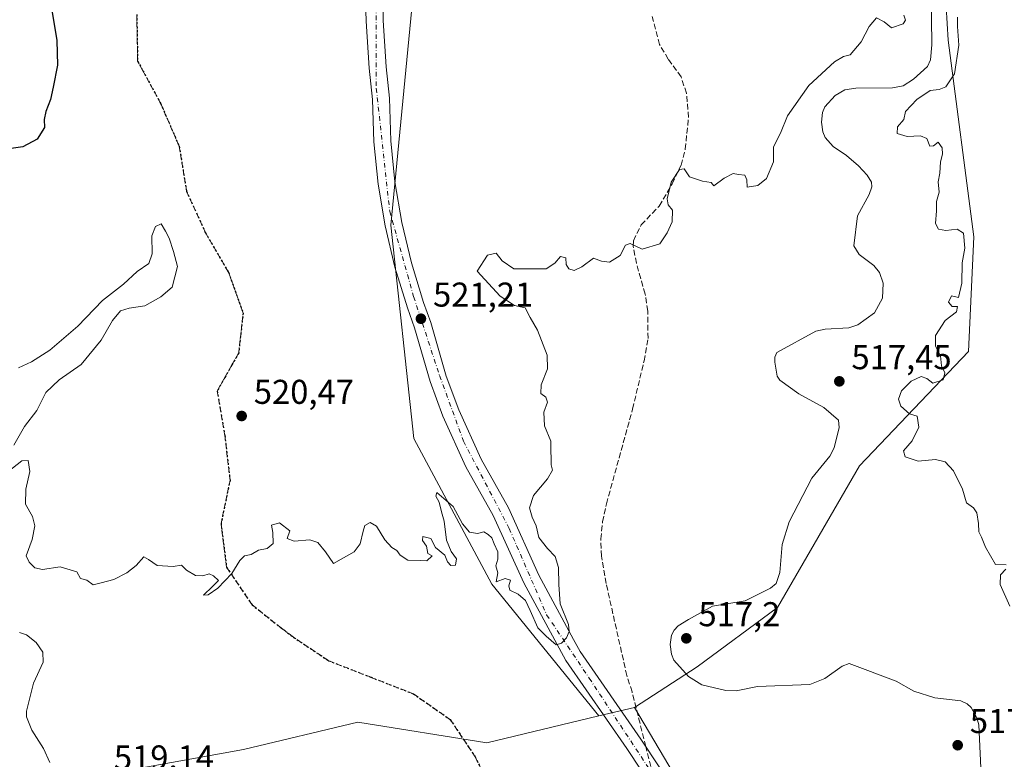
# Model space of a CAD drawing. Units: metres. Extents: x 566314 to 569756, y 4749572 to 4751920.
# Drawn here: x 569170 to 569456, y 4750744 to 4750959 of the extents above; entities that cross this region are included whole.
import ezdxf

# ---------------------------------------------------------------- set-up
doc = ezdxf.new("R2010")
doc.units = ezdxf.units.M
doc.header["$MEASUREMENT"] = 0
for name, pattern in [('DGN Style 3', [2.307223458686699, 1.648016756204785, -0.6592067024819142]), ('DGN Style 4', [2.6384748266838614, 1.318413404963828, -0.6592067024819142, 0.001648016756204785, -0.6592067024819142]), ('DGN Style 5', [1.1536117293433497, 0.4944050268614355, -0.6592067024819142])]:
    doc.linetypes.add(name, pattern=pattern)
for name, color, linetype, lineweight in [('Arbolado forestal CxS', 92, 'Continuous', 0), ('Carretera de calzada única Cxs', 7, 'Continuous', 13), ('Carretera de calzada única eje', 7, 'DGN Style 4', 0), ('Corriente natural lineal', 142, 'Continuous', 13), ('Cultivos leñosos CxS', 92, 'Continuous', 0), ('Curva de nivel maestra', 30, 'Continuous', 30), ('Curva de nivel normal', 30, 'Continuous', 0), ('Punto de cota en terreno', 7, 'Continuous', 0), ('Ruta', 7, 'DGN Style 5', 30), ('Rótulo de punto de cota en terreno', 7, 'Continuous', 0), ('Senda', 7, 'DGN Style 3', 0), ('Senda no paivmentada conexión', 7, 'DGN Style 3', 0)]:
    doc.layers.add(name, color=color, linetype=linetype, lineweight=lineweight)
doc.styles.add('Style-Arial', font='txt')

# ---------------------------------------------------------------- blocks, each defined once
blk = doc.blocks.new('5PATER')
at = {"layer": 'Cultivos leñosos CxS', "linetype": 'Continuous', "lineweight": 0}
h = blk.add_hatch(color=51, dxfattribs=at)
edge = h.paths.add_edge_path()
edge.add_ellipse((0, 0), major_axis=(-0.1095731443231308, -0.1110710700762829), ratio=0.9994222409660322, start_angle=0, end_angle=360)

msp = doc.modelspace()

# ---------------------------------------------------------------- linework, layer by layer
at = {"layer": 'Arbolado forestal CxS', "color": 92, "linetype": 'Continuous', "lineweight": 0, "extrusion": (0.03762648098101212, 0.009030384418214023, 0.9992510695947464), "elevation": 64842.26448419354, "flags": 128}
msp.add_lwpolyline([(4486705.702951432, -1661064.119890644), (4486705.702951432, -1661053.431160066)], dxfattribs=at)
msp.add_lwpolyline([(4486705.702951432, -1661064.119890644), (4486705.702951432, -1661053.431160066)], dxfattribs=at)
at = {"layer": 'Arbolado forestal CxS', "color": 92, "linetype": 'Continuous', "lineweight": 0}
msp.add_polyline3d([(569445.3569, 4751047.771500001, 520.9655999999959), (569437.1781000001, 4750996.760299999, 520.2341000000015), (569439.8387000002, 4750952.9615, 519.1438999999956), (569447.3117000004, 4750895.661499999, 520.5840000000027), (569445.7241000002, 4750862.3389, 520.8469000000041), (569413.9908999996, 4750829.017899999, 518.7425999999978), (569390.1901000004, 4750787.7619, 517.6778000000049), (569366.7732999995, 4750770.507300001, 517.1753999999928), (569348.5571, 4750758.733700001, 518.8928000000016), (569338.1712999997, 4750756.2411, 519.3064000000013), (569306.9484999999, 4750794.6119, 519.976800000004), (569284.3309000004, 4750836.987500001, 520.2364999999991), (569277.5412999997, 4750899.138699999, 521.2786999999954), (569284.0214999998, 4750965.3475, 522.1018999999942), (569281.2176999999, 4751017.4047, 522.5896000000066), (569250.5566999996, 4751113.930299999, 524.1634000000049), (569289.8954999996, 4751122.902100001, 523.584600000002), (569315.7944999998, 4751139.258500001, 523.6518999999971), (569344.4194999998, 4751155.6151, 523.4878999999928), (569370.9074999997, 4751168.047499999, 522.5071000000025), (569367.6129000001, 4751133.458100001, 521.8142999999982), (569375.5447000006, 4751082.681700001, 521.7627999999969), (569392.9977000002, 4751044.598099999, 522.1376000000018), (569408.8633000003, 4751041.424900001, 521.2177999999985)], close=True, dxfattribs=at)
for points in [[(569250.5566999996, 4751113.930299999, 524.1634000000049), (569281.2176999999, 4751017.4047, 522.5896000000066), (569284.0214999998, 4750965.3475, 522.1018999999942), (569277.5412999997, 4750899.138699999, 521.2786999999954), (569284.3309000004, 4750836.987500001, 520.2364999999991), (569306.9484999999, 4750794.6119, 519.976800000004), (569338.1712999997, 4750756.2411, 519.3064000000013)], [(569250.5566999996, 4751113.930299999, 524.1634000000049), (569281.2176999999, 4751017.4047, 522.5896000000066), (569284.0214999998, 4750965.3475, 522.1018999999942), (569277.5412999997, 4750899.138699999, 521.2786999999954), (569284.3309000004, 4750836.987500001, 520.2364999999991), (569306.9484999999, 4750794.6119, 519.976800000004), (569338.1712999997, 4750756.2411, 519.3064000000013)], [(569723.1928000003, 4751114.483100001, 528.4106999999931), (569730.1610000003, 4750429.672, 521.4422999999952), (569729.4178999999, 4750429.7733, 521.4410000000062), (569672.2994999997, 4750455.162900001, 522.904999999999), (569615.1803000001, 4750472.6183, 519.3222999999998), (569573.9275000002, 4750485.312700001, 517.4100999999937), (569515.2231000002, 4750524.982899999, 517.0893999999971), (569462.8635, 4750563.067100001, 516.7422999999981), (569424.7851, 4750605.9101, 514.9612000000052), (569408.9197000006, 4750634.471700001, 515.5602999999974), (569381.9473000001, 4750686.8365, 517.2808999999979), (569362.9084999999, 4750734.440099999, 518.2688999999956), (569348.5571, 4750758.733700001, 518.8928000000016), (569366.7732999995, 4750770.507300001, 517.1753999999928), (569390.1901000004, 4750787.7619, 517.6778000000049), (569413.9908999996, 4750829.017899999, 518.7425999999978), (569445.7241000002, 4750862.3389, 520.8469000000041), (569447.3117000004, 4750895.661499999, 520.5840000000027), (569439.8387000002, 4750952.9615, 519.1438999999956), (569437.1781000001, 4750996.760299999, 520.2341000000015)], [(569445.3569, 4751047.771500001, 520.9655999999959), (569437.1781000001, 4750996.760299999, 520.2341000000015), (569439.8387000002, 4750952.9615, 519.1438999999956), (569447.3117000004, 4750895.661499999, 520.5840000000027), (569445.7241000002, 4750862.3389, 520.8469000000041), (569413.9908999996, 4750829.017899999, 518.7425999999978), (569390.1901000004, 4750787.7619, 517.6778000000049), (569366.7732999995, 4750770.507300001, 517.1753999999928), (569348.5571, 4750758.733700001, 518.8928000000016)], [(569445.3569, 4751047.771500001, 520.9655999999959), (569437.1781000001, 4750996.760299999, 520.2341000000015), (569439.8387000002, 4750952.9615, 519.1438999999956), (569447.3117000004, 4750895.661499999, 520.5840000000027), (569445.7241000002, 4750862.3389, 520.8469000000041), (569413.9908999996, 4750829.017899999, 518.7425999999978), (569390.1901000004, 4750787.7619, 517.6778000000049), (569366.7732999995, 4750770.507300001, 517.1753999999928), (569348.5571, 4750758.733700001, 518.8928000000016)], [(569284.0214999998, 4750965.3475, 522.1018999999942), (569277.5412999997, 4750899.138699999, 521.2786999999954), (569284.3309000004, 4750836.987500001, 520.2364999999991), (569306.9484999999, 4750794.6119, 519.976800000004), (569338.1712999997, 4750756.2411, 519.3064000000013), (569305.5477, 4750748.410499999, 519.2805999999982), (569268.0170999998, 4750754.4409, 518.997000000003), (569234.6974999999, 4750746.5075, 519.0608999999968), (569199.7918999996, 4750740.1611, 519.2281999999977), (569173.6454999996, 4750723.3685, 518.801099999997), (569170.1003000002, 4750736.510500001, 519.1389999999956), (569168.4307000004, 4750741.2205, 519.1622999999963)], [(569199.7918999996, 4750740.1611, 519.2281999999977), (569234.6974999999, 4750746.5075, 519.0608999999968), (569268.0170999998, 4750754.4409, 518.997000000003), (569305.5477, 4750748.410499999, 519.2805999999982), (569338.1712999997, 4750756.2411, 519.3064000000013), (569348.5571, 4750758.733700001, 518.8928000000016), (569362.9084999999, 4750734.440099999, 518.2688999999956)], [(569348.5571, 4750758.733700001, 518.8928000000016), (569362.9084999999, 4750734.440099999, 518.2688999999956), (569381.9473000001, 4750686.8365, 517.2808999999979), (569408.9197000006, 4750634.471700001, 515.5602999999974), (569424.7851, 4750605.9101, 514.9612000000052), (569462.8635, 4750563.067100001, 516.7422999999981), (569515.2231000002, 4750524.982899999, 517.0893999999971), (569573.9275000002, 4750485.312700001, 517.4100999999937), (569615.1803000001, 4750472.6183, 519.3222999999998), (569672.2994999997, 4750455.162900001, 522.904999999999), (569729.4178999999, 4750429.7733, 521.4410000000062), (569730.1610000003, 4750429.672, 521.4422999999952)], [(569338.1712999997, 4750756.2411, 519.3064000000013), (569305.5477, 4750748.410499999, 519.2805999999982), (569268.0170999998, 4750754.4409, 518.997000000003), (569234.6974999999, 4750746.5075, 519.0608999999968), (569199.7918999996, 4750740.1611, 519.2281999999977), (569173.6454999996, 4750723.3685, 518.801099999997)]]:
    msp.add_polyline3d(points, dxfattribs=at)
at = {"layer": 'Carretera de calzada única Cxs', "color": 7, "linetype": 'Continuous', "lineweight": 13}
for points in [[(569275.1601, 4750981.1801, 526.4217000000062), (569275.3101000004, 4750958.690099999, 522.8338999999978), (569276.2100999998, 4750945.200099999, 528.3672999999981), (569277.1601, 4750936.040100001, 524.7670999999973), (569277.5900999998, 4750923.6801, 522.623900000006), (569278.8000999996, 4750911.710100001, 523.2743999999948), (569280.7901, 4750899.850099999, 528.1058000000048), (569283.5601000004, 4750888.140100001, 534.1291000000056), (569287.0900999998, 4750876.590100001, 528.623900000006), (569289.2100999998, 4750870.7501, 526.1581000000006), (569293.7200999996, 4750855.190099999, 526.9921000000032), (569297.3501000004, 4750845.370100001, 524.7883000000002), (569303.8901000004, 4750830.960100001, 533.091499999995), (569311.8300999999, 4750816.8101, 531.4002000000038), (569320.7200999996, 4750797.190099999, 527.9039000000049), (569330.7200999996, 4750778.460100001, 525.7550000000047), (569332.7500999998, 4750775.0001, 526.6054000000004), (569350.3901000004, 4750749.4801, 523.3022999999957), (569371.1300999997, 4750718.1501, 531.2877000000008)], [(569275.1601, 4750981.1801, 526.4217000000062), (569275.3101000004, 4750958.690099999, 522.8338999999978), (569276.2100999998, 4750945.200099999, 528.3672999999981), (569277.1601, 4750936.040100001, 524.7670999999973), (569277.5900999998, 4750923.6801, 522.623900000006), (569278.8000999996, 4750911.710100001, 523.2743999999948), (569280.7901, 4750899.850099999, 528.1058000000048), (569283.5601000004, 4750888.140100001, 534.1291000000056), (569287.0900999998, 4750876.590100001, 528.623900000006), (569289.2100999998, 4750870.7501, 526.1581000000006), (569293.7200999996, 4750855.190099999, 526.9921000000032), (569297.3501000004, 4750845.370100001, 524.7883000000002), (569303.8901000004, 4750830.960100001, 533.091499999995), (569311.8300999999, 4750816.8101, 531.4002000000038), (569320.7200999996, 4750797.190099999, 527.9039000000049), (569330.7200999996, 4750778.460100001, 525.7550000000047), (569332.7500999998, 4750775.0001, 526.6054000000004), (569350.3901000004, 4750749.4801, 523.3022999999957), (569371.1300999997, 4750718.1501, 531.2877000000008)], [(569366.9401000004, 4750715.540100001, 526.0714000000007), (569346.3000999996, 4750746.710100001, 524.5043000000006), (569328.5800999999, 4750772.340100001, 524.6043000000063), (569316.2901, 4750795.0001, 526.8705000000045), (569307.4200999998, 4750814.5801, 522.4303000000073), (569299.4700999996, 4750828.720100001, 536.6594999999943), (569292.7701000003, 4750843.4901, 529.113200000007), (569289.0201000003, 4750853.640100001, 528.1416000000027), (569284.5000999998, 4750869.220100001, 523.4615000000049), (569282.4001000002, 4750875.030099999, 523.591499999995), (569278.7801000001, 4750886.840100001, 534.039499999999), (569275.9501, 4750898.870100001, 524.1778999999951), (569273.9001000002, 4750911.050100001, 527.0325000000012), (569272.6601, 4750923.350099999, 531.4860000000045), (569272.2200999996, 4750935.700099999, 529.6199000000051), (569271.2801000001, 4750944.780099999, 529.5215999999928), (569270.3701, 4750958.460100001, 524.5715999999958), (569270.1101000002, 4750967.590100001, 523.4587999999932)], [(569366.9401000004, 4750715.540100001, 526.0714000000007), (569346.3000999996, 4750746.710100001, 524.5043000000006), (569328.5800999999, 4750772.340100001, 524.6043000000063), (569316.2901, 4750795.0001, 526.8705000000045), (569307.4200999998, 4750814.5801, 522.4303000000073), (569299.4700999996, 4750828.720100001, 536.6594999999943), (569292.7701000003, 4750843.4901, 529.113200000007), (569289.0201000003, 4750853.640100001, 528.1416000000027), (569284.5000999998, 4750869.220100001, 523.4615000000049), (569282.4001000002, 4750875.030099999, 523.591499999995), (569278.7801000001, 4750886.840100001, 534.039499999999), (569275.9501, 4750898.870100001, 524.1778999999951), (569273.9001000002, 4750911.050100001, 527.0325000000012), (569272.6601, 4750923.350099999, 531.4860000000045), (569272.2200999996, 4750935.700099999, 529.6199000000051), (569271.2801000001, 4750944.780099999, 529.5215999999928), (569270.3701, 4750958.460100001, 524.5715999999958), (569270.1101000002, 4750967.590100001, 523.4587999999932)]]:
    msp.add_polyline3d(points, dxfattribs=at)
at = {"layer": 'Carretera de calzada única eje', "color": 7, "linetype": 'DGN Style 4', "lineweight": 0}
msp.add_polyline3d([(569248.7253000002, 4751113.731699999, 525.7431999999973), (569252.8300999999, 4751103.7301, 524.2226999999984), (569258.8901000004, 4751074.050100001, 524.5011999999988), (569264.0301000001, 4751050.130100001, 524.1089000000065), (569270.9301000005, 4751028.5801, 525.7259999999952), (569273.9501, 4751005.870100001, 532.6877999999997), (569272.7401000002, 4750989.8301, 524.5105999999942), (569273.3501000004, 4750968.3301, 522.0384999999952), (569273.3501000004, 4750938.950099999, 529.6290000000008), (569277.2600999996, 4750903.1501, 522.4519), (569284.2200999996, 4750878.3201, 526.9370999999956), (569291.7801000001, 4750855.3101, 525.6708000000071), (569298.7401000002, 4750836.2301, 529.9991000000009), (569312.0401, 4750810.8301, 526.7838000000047), (569322.9401000004, 4750785.700099999, 525.0354999999981), (569335.3501000004, 4750767.2301, 530.2445000000008), (569353.8460999997, 4750739.236300001, 529.2007000000012)], dxfattribs=at)
at = {"layer": 'Corriente natural lineal', "color": 142, "linetype": 'Continuous', "lineweight": 13}
for points in [[(569434.9221999999, 4750967.021299999, 519.1567000000068), (569435.1062000003, 4750951.605900001, 518.917100000006), (569434.7259999998, 4750947.243899999, 518.7161999999954), (569433.8037, 4750945.283299999, 518.6275000000023), (569429.7736999998, 4750941.597100001, 518.7274000000034), (569426.7703999998, 4750939.7126, 518.8683000000019), (569423.665, 4750939.088099999, 518.8420000000042), (569412.943, 4750938.9783, 519.1597999999941), (569409.7622999996, 4750938.4999, 519.1491999999998), (569406.9113999996, 4750936.896400001, 519.0519000000058), (569403.9530999997, 4750933.532500001, 518.8343000000023), (569403.2725000001, 4750931.861099999, 518.6662000000069), (569402.9567999998, 4750929.044399999, 518.604800000001), (569403.3129000004, 4750926.2521, 518.6141999999963), (569404.0277000006, 4750924.625700001, 518.667300000001), (569406.4096999997, 4750922.030999999, 518.7804000000033), (569410.2293999996, 4750919.4224, 518.4747000000061), (569413.7642000001, 4750916.331800001, 518.1622999999963), (569416.2528999997, 4750913.6928, 518.2844000000041), (569417.4874999998, 4750911.6646, 518.2978000000003), (569417.6127000004, 4750910.274300001, 518.3457000000053), (569416.8883999996, 4750908.0251, 518.3821000000025), (569413.4798999997, 4750901.7817, 518.4541999999929), (569412.3486000003, 4750893.106799999, 517.9081000000006), (569413.9566000003, 4750890.5646, 517.9323000000004), (569418.1656999998, 4750887.3727, 518.3126000000047), (569419.8808000004, 4750885.3693, 518.4701999999961), (569420.9134999998, 4750882.226600001, 518.5950000000012), (569420.7038000004, 4750877.857000001, 518.3892000000051), (569418.4413999999, 4750873.627699999, 518.1128999999928), (569413.5761000002, 4750870.0711, 517.8185999999987), (569410.9482000005, 4750869.265799999, 517.7550000000047), (569404.0749000004, 4750868.7952, 518.0639999999985), (569401.2799000005, 4750868.220699999, 518.181899999996), (569389.9800000004, 4750862.005700001, 518.1996999999974), (569389.4153000005, 4750860.719599999, 518.0737999999983), (569389.3603999997, 4750859.213500001, 517.9042999999947), (569390.0851999996, 4750855.172800001, 517.6229000000021), (569390.8311999999, 4750854.0109, 517.5758999999962), (569396.3925999999, 4750849.9768, 517.5590999999986), (569403.6584000001, 4750846.056600001, 517.2844000000041), (569407.9049000005, 4750842.3201, 517.1613000000071), (569408.0955999997, 4750840.239700001, 517.2856000000029), (569406.6929000001, 4750834.238500001, 517.485400000005), (569405.4414999997, 4750831.84, 517.6015000000043), (569400.1841000002, 4750825.468699999, 517.9833000000071), (569393.5357999997, 4750812.772100001, 517.2746999999945), (569391.4910000004, 4750806.103399999, 517.071299999996), (569390.8833999997, 4750798.024900001, 516.7621999999974), (569389.7690000003, 4750794.773700001, 516.8579999999929), (569388.1245999997, 4750793.397399999, 516.8494000000064), (569380.7373000003, 4750789.743100001, 517.1364999999934), (569371.2812999999, 4750788.236199999, 516.7299000000058), (569364.2061000001, 4750784.3178, 517.023199999996), (569361.2130000005, 4750782.4323, 516.9262000000017), (569360.0691000001, 4750781.248400001, 516.9158000000025), (569359.3222000003, 4750779.7282, 516.8190999999933), (569358.9545, 4750777.000200001, 516.6270999999979), (569359.2736999998, 4750774.194499999, 516.5813999999956), (569359.9538000004, 4750772.5098, 516.6052000000054), (569364.2100000001, 4750767.6733, 516.5429000000004), (569368.0817999998, 4750765.327299999, 516.3552999999956), (569375.1596999997, 4750763.5966, 516.1304999999993), (569378.1601, 4750763.526500001, 516.0675000000047), (569384.3772999998, 4750764.7982, 516.5160999999935), (569399.5476000002, 4750765.3499, 516.4422999999952), (569403.9847999997, 4750767.161, 516.1842000000033), (569409.0005999999, 4750770.6875, 516.7581999999966), (569411.0177999996, 4750771.4867, 516.851999999999), (569424.6974999999, 4750766.319900001, 516.0400999999983), (569429.8608999997, 4750763.4575, 515.6916999999958), (569435.9211999997, 4750761.523700001, 515.6444000000047), (569443.5286999998, 4750760.621200001, 516.187699999995), (569445.3343000002, 4750759.8046, 516.2204999999958), (569446.4950000001, 4750758.681, 516.017200000002), (569448.1589000003, 4750755.656400001, 515.9876999999979), (569448.7555999998, 4750753.6314, 516.1762000000017), (569449.3562000003, 4750741.113600001, 516.8310000000056)], [(569169.5231999997, 4750780.564900001, 518.9496999999974), (569171.5291999998, 4750779.810500001, 518.9340999999986), (569174.3317999998, 4750777.6117, 518.8785999999964), (569176.2273000004, 4750774.787500001, 518.905700000003), (569176.3904999997, 4750771.919199999, 518.8614999999991), (569173.5548, 4750765.818, 518.9146000000037), (569171.5373000001, 4750757.5933, 518.5862999999954), (569171.5384000001, 4750755.984800001, 518.4910999999993), (569173.0422999999, 4750752.053099999, 518.2880000000005), (569176.4540999997, 4750746.803099999, 518.6235000000015), (569178.3317999998, 4750742.728900001, 518.6731)]]:
    msp.add_polyline3d(points, dxfattribs=at)
at = {"layer": 'Curva de nivel maestra', "color": 30, "linetype": 'Continuous', "lineweight": 30, "elevation": 525, "flags": 128}
msp.add_lwpolyline([(569178.7000000002, 4750962.9001), (569180.3600000005, 4750952.9101), (569180.5700000003, 4750945.710100001), (569179.2400000002, 4750939.3101), (569178.5499999998, 4750935.6501), (569177.1200000001, 4750932.1801), (569176.6900000004, 4750929.9001), (569176.7400000002, 4750927.5801), (569174.6299999999, 4750924.1801), (569170.4500000002, 4750921.880100001), (569164.4400000004, 4750920.9901)], dxfattribs=at)
at = {"layer": 'Curva de nivel normal', "color": 30, "linetype": 'Continuous', "lineweight": 0, "elevation": 520, "flags": 128}
for points in [[(569166.0800000001, 4750827.33), (569170.1699999999, 4750830.460000001), (569171.9800000004, 4750830.57), (569172.4500000002, 4750827.439999999), (569171.3200000003, 4750822.25), (569171.2000000002, 4750817.92), (569173.2599999999, 4750814.25), (569173.9100000003, 4750811.59), (569173.1600000003, 4750807.59), (569171.4500000002, 4750802.82), (569172.3200000003, 4750801.039999999), (569173.9900000002, 4750799.350000001), (569176.2000000002, 4750798.9), (569181.29, 4750799.65), (569186.1600000003, 4750798.180000001), (569187.2199999997, 4750796.25), (569189.0800000001, 4750795.76), (569190.9500000002, 4750794.430000001), (569193.2300000004, 4750794.939999999), (569196.9000000004, 4750795.949999999), (569200.6900000004, 4750797.890000001), (569203.4000000004, 4750800.050000001), (569205.6900000004, 4750802.539999999), (569207.0199999996, 4750801.779999999), (569209.5599999996, 4750800.01), (569214.2199999997, 4750799.77), (569216.6900000004, 4750800.08), (569218.0999999996, 4750798.710000001), (569220.6900000004, 4750797.09), (569222.8899999997, 4750796.980000001), (569224.7199999997, 4750797.57), (569225.9400000004, 4750796.980000001), (569227.3700000001, 4750795.680000001), (569225.7100000001, 4750793.930000001), (569223.0800000001, 4750791.369999999), (569224.3899999997, 4750791.470000001), (569227.25, 4750793.4), (569231.29, 4750797.74), (569233.5899999999, 4750801.439999999), (569235.0300000003, 4750802.84), (569236.8899999997, 4750803.27), (569239.0300000003, 4750804.449999999), (569241.5999999996, 4750804.949999999), (569243.3600000005, 4750806.390000001), (569243.2199999997, 4750809.59), (569242.7999999998, 4750811.810000001), (569245.1900000004, 4750812.49), (569248.2000000002, 4750810.100000001), (569247.4500000002, 4750807.880000001), (569249.4800000004, 4750807.100000001), (569253.9699999997, 4750807.480000001), (569256.3799999999, 4750806.75), (569258.5599999996, 4750804.039999999), (569260.8899999997, 4750800.57), (569266.9500000002, 4750804.039999999), (569268.6799999997, 4750806.33), (569269.5199999996, 4750810.07), (569270.0199999996, 4750811.67), (569271.5300000003, 4750812.57), (569273.4100000003, 4750811.439999999), (569275.8499999996, 4750807.550000001), (569277.9199999999, 4750805.289999999), (569279.3200000003, 4750804.359999999), (569280.2999999998, 4750803.01), (569282.5599999996, 4750801.600000001), (569286.1500000004, 4750801.52), (569288.0800000001, 4750801.350000001), (569289.5800000001, 4750802.84), (569288.3899999997, 4750803.52), (569287.9600000001, 4750805.680000001), (569286.7599999999, 4750807.33), (569286.9500000002, 4750808.439999999), (569289.2100000001, 4750807.92), (569290.5800000001, 4750805.289999999), (569293.29, 4750803), (569294.0800000001, 4750801.119999999), (569295.0199999996, 4750800.07), (569296.4500000002, 4750800.17), (569296.6799999997, 4750802.02), (569295.1500000004, 4750804.08), (569293.7999999998, 4750807.430000001), (569293.0800000001, 4750812.939999999), (569292.3099999996, 4750815.640000001), (569291.6900000004, 4750818.480000001), (569290.7000000002, 4750820.180000001), (569290.9500000002, 4750821.26), (569295.7000000002, 4750817.16), (569298.4100000003, 4750812.119999999), (569300.5199999996, 4750809.74), (569302.8099999996, 4750809.310000001), (569304.7100000001, 4750809.84), (569305.9100000003, 4750809.01), (569307.04, 4750808.08), (569307.6799999997, 4750806.350000001), (569308.7699999996, 4750804.01), (569308.7199999997, 4750801.92), (569308.1500000004, 4750799.930000001), (569308.7800000003, 4750797.930000001), (569308.2400000002, 4750795.26), (569310.9000000004, 4750796.289999999), (569312.4400000004, 4750795.810000001), (569311.9199999999, 4750794.100000001), (569312.2800000003, 4750792.850000001), (569314.7000000002, 4750791.699999999), (569316.8200000003, 4750789.850000001), (569318.2000000002, 4750786.92), (569320.3499999996, 4750781.930000001), (569322.8200000003, 4750779.49), (569325.7599999999, 4750776.970000001), (569327.2400000002, 4750777.439999999), (569328.7000000002, 4750778.970000001), (569329.4800000004, 4750780.789999999), (569329.2699999996, 4750782.890000001), (569326.8799999999, 4750788.869999999), (569326.4800000004, 4750794.49), (569326.4000000004, 4750799.41), (569325.4199999999, 4750802.680000001), (569323.1900000004, 4750804.939999999), (569320.6799999997, 4750808.180000001), (569319.9400000004, 4750811.529999999), (569318.6900000004, 4750814.060000001), (569317.9699999997, 4750816.83), (569319.1600000003, 4750820.4), (569323.2199999997, 4750825.25), (569324.6799999997, 4750827.789999999), (569324.2999999998, 4750829.32), (569324.2999999998, 4750831.34), (569324.1600000003, 4750833.199999999), (569324.2000000002, 4750836.24), (569322.3200000003, 4750840.699999999), (569322.1299999999, 4750844.699999999), (569323.2400000002, 4750847.600000001), (569322.6799999997, 4750849.01), (569321.2100000001, 4750850.109999999), (569321.3499999996, 4750852.59), (569323.2300000004, 4750857.25), (569323.1299999999, 4750861.25), (569320.2800000003, 4750868.58), (569318.1100000005, 4750872.24), (569316.6799999997, 4750875.08), (569313.5999999996, 4750875.689999999), (569309.4199999999, 4750878.439999999), (569302.7000000002, 4750885.730000001), (569305.7300000004, 4750890.380000001), (569308.2599999999, 4750890.949999999), (569310, 4750888.699999999), (569313.4100000003, 4750886.439999999), (569319, 4750886.380000001), (569322.7800000003, 4750886.430000001), (569325.3600000005, 4750888.02), (569327.0099999999, 4750889.960000001), (569328.5199999996, 4750889.640000001), (569328.6699999999, 4750887.699999999), (569329.3899999997, 4750886.369999999), (569330.9400000004, 4750885.859999999), (569333.2100000001, 4750886.960000001), (569336.5499999998, 4750889.539999999), (569338.8799999999, 4750888.630000001), (569341.2100000001, 4750888.310000001), (569344.3799999999, 4750890.24), (569345.9000000004, 4750893.32), (569347.2699999996, 4750893.77), (569350.7599999999, 4750892.130000001), (569355.9199999999, 4750893.67), (569358.0099999999, 4750896.84), (569359.4600000001, 4750900.08), (569359.6100000005, 4750903.430000001), (569358.2999999998, 4750904.99), (569358.0700000003, 4750906.76), (569359.2100000001, 4750911.58), (569361.5899999999, 4750915.27), (569362.9800000004, 4750915.52), (569364.5099999999, 4750913.220000001), (569368.3200000003, 4750911.92), (569370.8899999997, 4750911.49), (569371.6299999999, 4750910.600000001), (569374.6399999997, 4750912.800000001), (569377.2400000002, 4750914.16), (569378.8200000003, 4750913.859999999), (569380.6200000001, 4750913.66), (569381.2599999999, 4750912.300000001), (569381.3300000001, 4750910.15), (569384.4400000004, 4750910.609999999), (569386.9199999999, 4750912.689999999), (569388.9500000002, 4750917.58), (569388.9600000001, 4750921.91), (569390.9900000002, 4750925.91), (569393.0300000003, 4750930.960000001), (569399.25, 4750939.76), (569406.7599999999, 4750946.699999999), (569409.4199999999, 4750948.25), (569411.2800000003, 4750948.730000001), (569414.5300000003, 4750952.430000001), (569416.8600000005, 4750956.92), (569418.9600000001, 4750959.470000001), (569421.2199999997, 4750958.33), (569423.3200000003, 4750956.58), (569426.7599999999, 4750957.680000001), (569427.4100000003, 4750958.779999999), (569426.9100000003, 4750960.199999999)], [(569442.5999999996, 4750959.640000001), (569442.5499999998, 4750956.92), (569442.9500000002, 4750951.480000001), (569441.6500000004, 4750943.16), (569439.1299999999, 4750939.34), (569437.2300000004, 4750938.609999999), (569434.5999999996, 4750938.32), (569430.7199999997, 4750935.730000001), (569427.4400000004, 4750932.24), (569426.9699999997, 4750929.869999999), (569425.1200000001, 4750927.699999999), (569425.04, 4750925.75), (569427.8700000001, 4750924.92), (569431.75, 4750925.130000001), (569433.6500000004, 4750924.369999999), (569434.5099999999, 4750922.119999999), (569435.5599999996, 4750922.189999999), (569436.9600000001, 4750923.24), (569438.1100000005, 4750921.58), (569438.2100000001, 4750919.82), (569437.5999999996, 4750917.58), (569437.3899999997, 4750914.24), (569436.9100000003, 4750911.699999999), (569437.1900000004, 4750908.74), (569436.4800000004, 4750905.99), (569436.4100000003, 4750903.24), (569436.1600000003, 4750899.550000001), (569437.0300000003, 4750897.980000001), (569439.1900000004, 4750897.560000001), (569442.4699999997, 4750897.9), (569444.3200000003, 4750896.74), (569444.7199999997, 4750892.430000001), (569443.9100000003, 4750888.100000001), (569443.7800000003, 4750882.189999999), (569442.8499999996, 4750878), (569440.8200000003, 4750878.52), (569439.9199999999, 4750876.65), (569441, 4750875.449999999), (569442.54, 4750875.430000001), (569442.2300000004, 4750873.91), (569438.9800000004, 4750871.359999999), (569436.1500000004, 4750867.029999999), (569436.2000000002, 4750863.9), (569437.6399999997, 4750861.07), (569437.9400000004, 4750858.17), (569438.8700000001, 4750856.100000001), (569438.3799999999, 4750854.060000001), (569435.3700000001, 4750853.119999999), (569433.6699999999, 4750854.5), (569432.0300000003, 4750855.050000001), (569429.0899999999, 4750853.65), (569426.2300000004, 4750850.91), (569425.3499999996, 4750848.41), (569426.0599999996, 4750846.449999999), (569428.5999999996, 4750844.230000001), (569430.8399999999, 4750843.529999999), (569431.3399999999, 4750840.289999999), (569429.3600000005, 4750836.32), (569426.8099999996, 4750833.430000001), (569427.2999999998, 4750831.689999999), (569431.0999999996, 4750830.380000001), (569436.1799999997, 4750830.869999999), (569438.9299999997, 4750830.24), (569441.4000000004, 4750827.609999999), (569444.0099999999, 4750822.289999999), (569445.1699999999, 4750818.279999999), (569447.2599999999, 4750816.77), (569448.1600000003, 4750815.390000001), (569448.6900000004, 4750812.210000001), (569448.7999999998, 4750809.859999999), (569449.5499999998, 4750808.279999999), (569450.6799999997, 4750805.41), (569453.5999999996, 4750800.33), (569456.7000000002, 4750800.26)], [(569169.2300000004, 4750857.560000001), (569173.0099999999, 4750859.300000001), (569178.3499999996, 4750862.699999999), (569186.4699999997, 4750869.66), (569193.6200000001, 4750877.180000001), (569199.7300000004, 4750881.91), (569203.7400000002, 4750885.58), (569207.1200000001, 4750887.91), (569208.0700000003, 4750890.720000001), (569208.04, 4750895.980000001), (569209.04, 4750898.76), (569210.7599999999, 4750899.52), (569212.0300000003, 4750897.4), (569213.0999999996, 4750895.32), (569214.3200000003, 4750891.439999999), (569215.4400000004, 4750887.119999999), (569213.9000000004, 4750881.029999999), (569210.6200000001, 4750878.24), (569205.9800000004, 4750875.640000001), (569201.4199999999, 4750874.960000001), (569198.8700000001, 4750874.17), (569196.5700000003, 4750871.34), (569193.2199999997, 4750865.58), (569187.4400000004, 4750858.58), (569181, 4750854.08), (569177.1399999997, 4750850.380000001), (569174.5700000003, 4750845.199999999), (569170.9699999997, 4750840.52), (569167.8499999996, 4750835.039999999)], [(569456.6600000003, 4750798.980000001), (569455.0999999996, 4750797.32), (569454.9500000002, 4750794.480000001), (569457.7800000003, 4750788.17)]]:
    msp.add_lwpolyline(points, dxfattribs=at)
at = {"layer": 'Ruta', "color": 7, "linetype": 'DGN Style 5', "lineweight": 30}
msp.add_polyline3d([(569203.6135999998, 4750960.4702, 525.7023999999947), (569203.8809000002, 4750946.844799999, 533.671100000007), (569205.4072000004, 4750944.0449, 534.8236999999936), (569210.5527999997, 4750934.605799999, 531.3022000000057), (569215.9477000004, 4750922.1118, 538.8855999999942), (569218.1331000002, 4750908.961800001, 538.8273000000045), (569223.5848000003, 4750896.943200001, 533.5608000000066), (569230.3322999999, 4750885.375200001, 533.749299999996), (569234.5983999996, 4750873.5308, 536.7537000000011), (569233.2922999999, 4750861.9002, 534.1502000000038), (569231.2070000004, 4750858.211100001, 532.1055999999953), (569229.1726000002, 4750854.612199999, 534.5191999999952), (569227.0263999999, 4750850.815400001, 537.2274000000034), (569229.2511999998, 4750837.8334, 540.1324000000022), (569230.7844000002, 4750824.890900001, 534.0227000000014), (569228.1547999998, 4750812.185799999, 539.5644999999931), (569229.7810000004, 4750799.5143, 535.7823999999965), (569237.2134999996, 4750788.5582, 532.655700000003), (569245.6637000004, 4750781.854800001, 536.702900000004), (569249.2729000002, 4750779.133099999, 538.0338999999949), (569259.4733999996, 4750772.315300001, 544.078800000003), (569271.8260000005, 4750767.487500001, 541.4043999999994), (569284.1785000004, 4750762.6691, 539.9459999999963), (569294.8881999999, 4750755.171800001, 538.3622000000032), (569302.1414999999, 4750744.353599999, 539.1676000000007), (569308.0124000004, 4750732.190400001, 542.3288999999932)], dxfattribs=at)
msp.add_polyline3d([(569203.6135999998, 4750960.4702, 525.7023999999947), (569203.8809000002, 4750946.844799999, 533.671100000007), (569205.4072000004, 4750944.0449, 534.8236999999936), (569210.5527999997, 4750934.605799999, 531.3022000000057), (569215.9477000004, 4750922.1118, 538.8855999999942), (569218.1331000002, 4750908.961800001, 538.8273000000045), (569223.5848000003, 4750896.943200001, 533.5608000000066), (569230.3322999999, 4750885.375200001, 533.749299999996), (569234.5983999996, 4750873.5308, 536.7537000000011), (569233.2922999999, 4750861.9002, 534.1502000000038), (569231.2070000004, 4750858.211100001, 532.1055999999953), (569229.1726000002, 4750854.612199999, 534.5191999999952), (569227.0263999999, 4750850.815400001, 537.2274000000034), (569229.2511999998, 4750837.8334, 540.1324000000022), (569230.7844000002, 4750824.890900001, 534.0227000000014), (569228.1547999998, 4750812.185799999, 539.5644999999931), (569229.7810000004, 4750799.5143, 535.7823999999965), (569237.2134999996, 4750788.5582, 532.655700000003), (569245.6637000004, 4750781.854800001, 536.702900000004), (569249.2729000002, 4750779.133099999, 538.0338999999949), (569259.4733999996, 4750772.315300001, 544.078800000003), (569271.8260000005, 4750767.487500001, 541.4043999999994), (569284.1785000004, 4750762.6691, 539.9459999999963), (569294.8881999999, 4750755.171800001, 538.3622000000032), (569302.1414999999, 4750744.353599999, 539.1676000000007), (569308.0124000004, 4750732.190400001, 542.3288999999932)], dxfattribs=at)
at = {"layer": 'Senda', "color": 7, "linetype": 'DGN Style 3', "lineweight": 0}
for points in [[(569308.0124000004, 4750732.190400001, 542.3288999999932), (569302.1414999999, 4750744.353599999, 539.1676000000007), (569294.8881999999, 4750755.171800001, 538.3622000000032), (569284.1785000004, 4750762.6691, 539.9459999999963), (569271.8260000005, 4750767.487500001, 541.4043999999994), (569259.4733999996, 4750772.315300001, 544.078800000003), (569249.2729000002, 4750779.133099999, 538.0338999999949), (569245.6637000004, 4750781.854800001, 536.702900000004), (569237.2134999996, 4750788.5582, 532.655700000003), (569229.7810000004, 4750799.5143, 535.7823999999965), (569228.1547999998, 4750812.185799999, 539.5644999999931), (569230.7844000002, 4750824.890900001, 534.0227000000014), (569229.2511999998, 4750837.8334, 540.1324000000022), (569227.0263999999, 4750850.815400001, 537.2274000000034), (569229.1726000002, 4750854.612199999, 534.5191999999952), (569231.2070000004, 4750858.211100001, 532.1055999999953), (569233.2922999999, 4750861.9002, 534.1502000000038), (569234.5983999996, 4750873.5308, 536.7537000000011), (569230.3322999999, 4750885.375200001, 533.749299999996), (569223.5848000003, 4750896.943200001, 533.5608000000066), (569218.1331000002, 4750908.961800001, 538.8273000000045), (569215.9477000004, 4750922.1118, 538.8855999999942), (569210.5527999997, 4750934.605799999, 531.3022000000057), (569205.4072000004, 4750944.0449, 534.8236999999936), (569203.8809000002, 4750946.844799999, 533.671100000007), (569203.6135999998, 4750960.4702, 525.7023999999947)], [(569351.8161000004, 4750747.325999999, 522.4909000000043), (569347.8201000001, 4750763.2501, 531.1812999999966), (569346.2901, 4750767.9901, 531.4744000000064), (569340.2701000003, 4750794.790100001, 534.1015000000043), (569338.9200999998, 4750802.720100001, 531.3977000000014), (569338.7100999998, 4750807.7501, 531.7063999999956), (569339.2301000003, 4750812.7401, 532.1831999999995), (569340.3501000004, 4750817.9801, 531.4189999999944), (569347.9700999996, 4750845.5801, 534.6451999999991), (569351.3000999996, 4750859.5801, 532.5831999999937), (569352.4600999998, 4750866.140100001, 531.6812999999966), (569352.4200999998, 4750874.110099999, 534.4538999999932), (569351.6300999997, 4750879.0601, 534.9548000000068), (569349.0900999998, 4750888.0001, 535.2277000000031), (569348.1501000002, 4750892.9001, 534.414499999999), (569348.2301000003, 4750894.590100001, 534.7314000000042), (569350.4700999996, 4750899.220100001, 534.4639000000025), (569355.7100999998, 4750904.6601, 531.5152999999991), (569359.5100999996, 4750911.140100001, 529.6650999999983), (569362.0701000001, 4750916.5801, 529.7936999999947), (569363.3201000001, 4750921.2301, 531.2023000000045), (569364.2401000002, 4750930.450099999, 532.5939999999973), (569363.6501000002, 4750937.4901, 531.4501000000018), (569362.0701000001, 4750942.2601, 531.4869000000035), (569358.3601000002, 4750947.460100001, 530.3269), (569355.8300999999, 4750951.700099999, 528.9958999999944), (569353.6700999998, 4750959.860099999, 530.8570000000036)]]:
    msp.add_polyline3d(points, dxfattribs=at)
at = {"layer": 'Senda no paivmentada conexión', "color": 7, "linetype": 'DGN Style 3', "lineweight": 0, "extrusion": (-0.1525625482583011, 0.6079730279892869, 0.7791620281472086), "elevation": 2801871.578149852, "flags": 128}
msp.add_lwpolyline([(-1708516.440805159, -3481978.547391853), (-1708516.440805159, -3481989.251856442)], dxfattribs=at)

# ---------------------------------------------------------------- block references
at = {"layer": 'Punto de cota en terreno', "color": 7, "linetype": 'Continuous', "lineweight": 0, "xscale": 10, "yscale": 10, "zscale": 10}
for p in [(569286.3499999996, 4750871.869999999, 521.2100000000064), (569408.1600000003, 4750853.65, 517.4499999999971), (569234.1600000003, 4750843.560000001, 520.4700000000012), (569363.6100000005, 4750778.83, 517.1999999999971), (569442.6200000001, 4750747.720000001, 517.0899999999965)]:
    msp.add_blockref('5PATER', p, dxfattribs=at)

# ---------------------------------------------------------------- texts
at = {"layer": 'Rótulo de punto de cota en terreno', "color": 7, "linetype": 'Continuous', "lineweight": 0, "style": 'Style-Arial'}
for s, p in [('521,21', (569289.8777999999, 4750875.397800001)), ('517,45', (569411.6878000004, 4750857.177800001)), ('520,47', (569237.6878000004, 4750847.0878)), ('517,2', (569367.1377999998, 4750782.357799999)), ('517,09', (569446.1478000004, 4750751.2478)), ('519,14', (569196.9478000002, 4750740.6578))]:
    msp.add_text(s, height=7.000000000000002, dxfattribs=at).set_placement(p)

doc.saveas('drawing.dxf')
